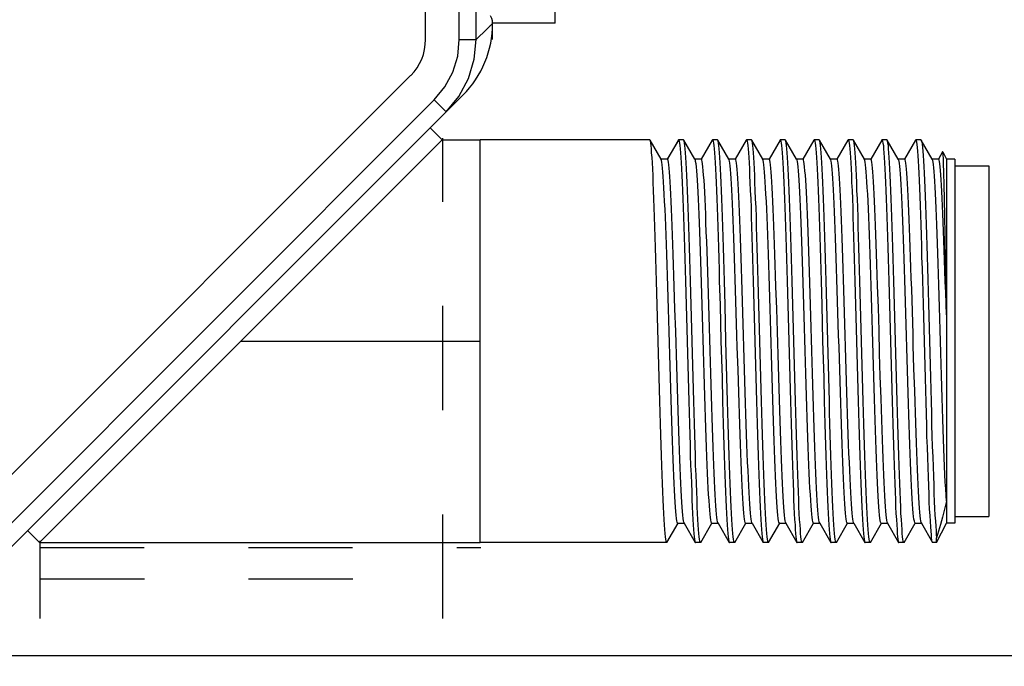
# Model space of a CAD drawing. Units: inches. Extents: x 0.7 to 21.3, y 0.5 to 16.
# Drawn here: x 17.8 to 19, y 8.2 to 8.9 of the extents above; entities that cross this region are included whole.
import ezdxf

# ---------------------------------------------------------------- set-up
doc = ezdxf.new("R2010")
doc.units = ezdxf.units.IN
doc.header["$LTSCALE"] = 1.21
doc.header["$MEASUREMENT"] = 0
doc.linetypes.add('HIDDEN', pattern=[0.2, 0.1, -0.1])
doc.layers.get('0').update_dxf_attribs({"linetype": 'CONTINUOUS'})
for name, color, linetype in [('AXIS', 7, 'CONTINUOUS'), ('DRIVEN_DIMS', 7, 'CONTINUOUS'), ('SKETCHED_ENT', 7, 'CONTINUOUS')]:
    doc.layers.add(name, color=color, linetype=linetype)
doc.dimstyles.new('DIMSTYLE_1', dxfattribs={"dimtxt": 0.1, "dimasz": 0.1875, "dimexe": 0.125, "dimexo": 0.0625, "dimgap": 0.1, "dimtad": 0, "dimtih": 1, "dimtoh": 1, "dimdec": 1, "dimzin": 0, "dimdsep": 46, "dimtxsty": 'STANDARD', "dimblk": '_FILLED', "dimblk1": '_FILLED', "dimblk2": '_FILLED', "dimcen": 0.09, "dimadec": 0, "dimazin": 0, "dimtp": 0.005, "dimtm": 0.005, "dimtfac": 1, "dimtdec": 3, "dimtofl": 0, "dimtmove": 0, "dimatfit": 3, "dimldrblk": '_FILLED', "dimfxl": 1, "dimtolj": 1, "dimtzin": 0, "dimarcsym": 0})

# ---------------------------------------------------------------- blocks, each defined once
blk = doc.blocks.new('_FILLED')
at = {"color": 0, "linetype": 'BYBLOCK'}
blk.add_solid([(0, 0), (-1, 0.1667), (-1, -0.1667)], dxfattribs=at)
blk = doc.blocks.new('*D0')
at = {"layer": 'DRIVEN_DIMS', "color": 7, "linetype": 'CONTINUOUS'}
for p, q in [((19.2589, 10.1856), (19.2589, 10.5856)), ((18.4494, 10.1856), (19.3839, 10.1856)), ((18.4494, 9.2013), (19.3839, 9.2013)), ((19.2589, 9.2013), (19.2589, 8.8013))]:
    blk.add_line(p, q, dxfattribs=at)
at = {"layer": 'DRIVEN_DIMS', "color": 7, "linetype": 'CONTINUOUS', "xscale": 0.1875, "yscale": 0.1875, "zscale": 0.1875}
for p, rotation in [((19.2589, 10.1856), 270), ((19.2589, 9.2013), 90)]:
    blk.add_blockref('_FILLED', p, dxfattribs=dict(at, rotation=rotation))
at = {"layer": 'DRIVEN_DIMS', "color": 7, "linetype": 'CONTINUOUS', "insert": (19.1589, 9.7435), "char_height": 0.1, "width": 0.6, "attachment_point": 2, "line_spacing_factor": 0.9}
blk.add_mtext('25.0\\P[0.98]', dxfattribs=at)
blk = doc.blocks.new('*D9')
at = {"layer": 'DRIVEN_DIMS', "color": 7, "linetype": 'CONTINUOUS'}
for p, q in [((18.4494, 10.1856), (20.1439, 10.1856)), ((20.0189, 10.1856), (20.0189, 9.3385)), ((20.0189, 8.1915), (20.0189, 8.8885)), ((17.7688, 8.1915), (20.1439, 8.1915))]:
    blk.add_line(p, q, dxfattribs=at)
at = {"layer": 'DRIVEN_DIMS', "color": 7, "linetype": 'CONTINUOUS', "xscale": 0.1875, "yscale": 0.1875, "zscale": 0.1875}
for p, rotation in [((20.0189, 10.1856), 90), ((20.0189, 8.1915), 270)]:
    blk.add_blockref('_FILLED', p, dxfattribs=dict(at, rotation=rotation))
at = {"layer": 'DRIVEN_DIMS', "color": 7, "linetype": 'CONTINUOUS', "insert": (19.9189, 9.2385), "char_height": 0.1, "width": 0.6, "attachment_point": 2, "line_spacing_factor": 0.9}
blk.add_mtext('50.7\\P[1.99]', dxfattribs=at)

msp = doc.modelspace()

# ---------------------------------------------------------------- linework, layer by layer
at = {"color": 7, "linetype": 'CONTINUOUS'}
for p, q in [((18.3388, 8.907), (18.3388, 10.3398)), ((18.3584, 8.907), (18.3584, 10.3398)), ((18.4503, 8.9257), (18.4503, 10.3477)), ((18.2995, 8.9068), (18.2995, 8.9453)), ((18.4503, 8.9257), (18.3775, 8.9257)), ((18.3388, 8.907), (18.3584, 8.907)), ((17.7771, 8.3599), (18.2822, 8.865)), ((17.7996, 8.2989), (18.3429, 8.8422)), ((17.805, 8.3322), (18.3096, 8.8368)), ((18.3096, 8.8368), (18.3236, 8.8229)), ((18.319, 8.7905), (18.3051, 8.8044)), ((17.8513, 8.3228), (18.319, 8.7905)), ((18.319, 8.7905), (18.3631, 8.7905)), ((18.3631, 8.3232), (18.3631, 8.7905)), ((18.5603, 8.7902), (18.56, 8.7905)), ((18.5731, 8.7681), (18.5603, 8.7902)), ((18.5932, 8.7902), (18.5804, 8.7681)), ((18.5935, 8.7905), (18.5806, 8.7681)), ((18.5932, 8.7902), (18.5935, 8.7905)), ((18.5996, 8.7902), (18.5993, 8.7905)), ((18.6125, 8.7681), (18.5996, 8.7902)), ((18.6326, 8.7902), (18.6198, 8.7681)), ((18.6326, 8.7902), (18.6329, 8.7905)), ((18.639, 8.7902), (18.6387, 8.7905)), ((18.6518, 8.7681), (18.639, 8.7902)), ((18.672, 8.7902), (18.6591, 8.7681)), ((18.672, 8.7902), (18.6723, 8.7905)), ((18.6784, 8.7902), (18.6781, 8.7905)), ((18.6912, 8.7681), (18.6784, 8.7902)), ((18.7113, 8.7902), (18.6985, 8.7681)), ((18.7113, 8.7902), (18.7116, 8.7905)), ((18.7177, 8.7902), (18.7174, 8.7905)), ((18.7306, 8.7681), (18.7177, 8.7902)), ((18.7507, 8.7902), (18.7379, 8.7681)), ((18.7507, 8.7902), (18.751, 8.7905)), ((18.7571, 8.7902), (18.7568, 8.7905)), ((18.7699, 8.7681), (18.7571, 8.7902)), ((18.7901, 8.7902), (18.7772, 8.7681)), ((18.7901, 8.7902), (18.7904, 8.7905)), ((18.7965, 8.7902), (18.7962, 8.7905)), ((18.8093, 8.7681), (18.7965, 8.7902)), ((18.8294, 8.7902), (18.8166, 8.7681)), ((18.8294, 8.7902), (18.8297, 8.7905)), ((18.8358, 8.7902), (18.8356, 8.7905)), ((18.8487, 8.7681), (18.8358, 8.7902)), ((18.8688, 8.7902), (18.856, 8.7681)), ((18.888, 8.7681), (18.8752, 8.7902)), ((18.9002, 8.7764), (18.8954, 8.7681)), ((18.5806, 8.7681), (18.5731, 8.7681)), ((18.5732, 8.7678), (18.5731, 8.7681)), ((18.6199, 8.7681), (18.6125, 8.7681)), ((18.6126, 8.7678), (18.6125, 8.7681)), ((18.6593, 8.7681), (18.6518, 8.7681)), ((18.652, 8.7678), (18.6518, 8.7681)), ((18.6987, 8.7681), (18.6912, 8.7681)), ((18.6914, 8.7678), (18.6912, 8.7681)), ((18.738, 8.7681), (18.7306, 8.7681)), ((18.7307, 8.7678), (18.7306, 8.7681)), ((18.7774, 8.7681), (18.7699, 8.7681)), ((18.7701, 8.7678), (18.7699, 8.7681)), ((18.8168, 8.7681), (18.8093, 8.7681)), ((18.8095, 8.7678), (18.8093, 8.7681)), ((18.8562, 8.7681), (18.8487, 8.7681)), ((18.8488, 8.7678), (18.8487, 8.7681)), ((18.8955, 8.7681), (18.888, 8.7681)), ((18.8882, 8.7678), (18.888, 8.7681)), ((18.9045, 8.7681), (18.9045, 8.5872)), ((18.9035, 8.6513), (18.9032, 8.6749)), ((18.9039, 8.6263), (18.9035, 8.6513)), ((18.5687, 8.5988), (18.5679, 8.6262)), ((18.6015, 8.6262), (18.6022, 8.5988)), ((18.608, 8.5988), (18.6073, 8.6262)), ((18.6408, 8.6262), (18.6416, 8.5988)), ((18.6474, 8.5988), (18.6467, 8.6262)), ((18.6802, 8.6262), (18.681, 8.5988)), ((18.6868, 8.5988), (18.686, 8.6262)), ((18.7196, 8.6262), (18.7203, 8.5988)), ((18.7262, 8.5988), (18.7254, 8.6262)), ((18.7589, 8.6262), (18.7597, 8.5988)), ((18.7655, 8.5988), (18.7648, 8.6262)), ((18.7983, 8.6262), (18.7991, 8.5988)), ((18.8049, 8.5988), (18.8041, 8.6262)), ((18.8377, 8.6262), (18.8384, 8.5988)), ((18.8443, 8.5988), (18.8435, 8.6262)), ((18.8778, 8.5996), (18.877, 8.6275)), ((18.8828, 8.6281), (18.8836, 8.6003)), ((18.9045, 8.5872), (18.9039, 8.6263)), ((18.5816, 8.5943), (18.5808, 8.6203)), ((18.5893, 8.5943), (18.5885, 8.6203)), ((18.6213, 8.5855), (18.6205, 8.6117)), ((18.6289, 8.5855), (18.6281, 8.6117)), ((18.6605, 8.5899), (18.6597, 8.616)), ((18.6682, 8.5899), (18.6674, 8.616)), ((18.6998, 8.5943), (18.699, 8.6203)), ((18.7074, 8.5943), (18.7066, 8.6203)), ((18.7394, 8.5855), (18.7386, 8.6117)), ((18.747, 8.5855), (18.7462, 8.6117)), ((18.7786, 8.5899), (18.7778, 8.616)), ((18.7863, 8.5899), (18.7855, 8.616)), ((18.8178, 8.595), (18.8171, 8.6208)), ((18.8255, 8.5954), (18.8247, 8.6212)), ((18.8574, 8.589), (18.8566, 8.6151)), ((18.865, 8.5913), (18.8642, 8.6172)), ((18.8965, 8.5962), (18.8958, 8.6221)), ((18.9045, 8.5872), (18.9037, 8.6133)), ((18.8836, 8.6003), (18.8859, 8.5144)), ((18.5698, 8.5566), (18.5687, 8.5988)), ((18.6022, 8.5988), (18.6034, 8.5566)), ((18.6092, 8.5566), (18.608, 8.5988)), ((18.6416, 8.5988), (18.6427, 8.5566)), ((18.6485, 8.5566), (18.6474, 8.5988)), ((18.681, 8.5988), (18.6821, 8.5566)), ((18.6879, 8.5566), (18.6868, 8.5988)), ((18.7203, 8.5988), (18.7215, 8.5566)), ((18.7273, 8.5566), (18.7262, 8.5988)), ((18.7597, 8.5988), (18.7608, 8.5566)), ((18.7667, 8.5566), (18.7655, 8.5988)), ((18.7991, 8.5988), (18.8002, 8.5566)), ((18.806, 8.5566), (18.8049, 8.5988)), ((18.8384, 8.5988), (18.8396, 8.5566)), ((18.8454, 8.5566), (18.8443, 8.5988)), ((18.9045, 8.5872), (18.9045, 8.3708)), ((18.0852, 8.5566), (18.3631, 8.5566)), ((18.5709, 8.5145), (18.5698, 8.5566)), ((18.6034, 8.5566), (18.6045, 8.5145)), ((18.6103, 8.5145), (18.6092, 8.5566)), ((18.6427, 8.5566), (18.6439, 8.5145)), ((18.6497, 8.5145), (18.6485, 8.5566)), ((18.6821, 8.5566), (18.6832, 8.5145)), ((18.6891, 8.5145), (18.6879, 8.5566)), ((18.7215, 8.5566), (18.7226, 8.5145)), ((18.7284, 8.5145), (18.7273, 8.5566)), ((18.7608, 8.5566), (18.762, 8.5145)), ((18.7678, 8.5145), (18.7667, 8.5566)), ((18.8002, 8.5566), (18.8013, 8.5145)), ((18.8072, 8.5145), (18.806, 8.5566)), ((18.8396, 8.5566), (18.8407, 8.5145)), ((18.8465, 8.5145), (18.8454, 8.5566)), ((18.8989, 8.5167), (18.8981, 8.5431)), ((18.8278, 8.5159), (18.827, 8.5423)), ((18.5844, 8.5016), (18.5836, 8.5278)), ((18.5921, 8.5016), (18.5913, 8.5278)), ((18.6633, 8.4973), (18.6625, 8.5233)), ((18.6709, 8.4973), (18.6701, 8.5233)), ((18.7025, 8.5016), (18.7017, 8.5278)), ((18.7102, 8.5016), (18.7094, 8.5278)), ((18.7814, 8.4973), (18.7806, 8.5233)), ((18.789, 8.4973), (18.7882, 8.5233)), ((18.8602, 8.4966), (18.8594, 8.5226)), ((18.8677, 8.4989), (18.8669, 8.5249)), ((18.5717, 8.4871), (18.5709, 8.5145)), ((18.6045, 8.5145), (18.6053, 8.4871)), ((18.6111, 8.4871), (18.6103, 8.5145)), ((18.6241, 8.493), (18.6233, 8.5189)), ((18.6317, 8.493), (18.6309, 8.5189)), ((18.6439, 8.5145), (18.6446, 8.4871)), ((18.6504, 8.4871), (18.6497, 8.5145)), ((18.6832, 8.5145), (18.684, 8.4871)), ((18.6898, 8.4871), (18.6891, 8.5145)), ((18.7226, 8.5145), (18.7234, 8.4871)), ((18.7292, 8.4871), (18.7284, 8.5145)), ((18.7422, 8.493), (18.7414, 8.5189)), ((18.7498, 8.493), (18.749, 8.5189)), ((18.762, 8.5145), (18.7627, 8.4871)), ((18.7686, 8.4871), (18.7678, 8.5145)), ((18.8013, 8.5145), (18.8021, 8.4871)), ((18.8079, 8.4871), (18.8072, 8.5145)), ((18.8286, 8.4901), (18.8278, 8.5159)), ((18.8407, 8.5145), (18.8415, 8.4871)), ((18.8473, 8.4871), (18.8465, 8.5145)), ((18.8809, 8.4857), (18.8801, 8.5136)), ((18.8859, 8.5144), (18.8867, 8.4865)), ((18.8997, 8.4908), (18.8989, 8.5167)), ((18.9045, 8.3708), (18.9045, 8.3452)), ((18.5799, 8.323), (18.5928, 8.3452)), ((18.5926, 8.3452), (18.6001, 8.3452)), ((18.5999, 8.3455), (18.6001, 8.3452)), ((18.6001, 8.3452), (18.6129, 8.323)), ((18.6193, 8.323), (18.6321, 8.3452)), ((18.632, 8.3452), (18.6395, 8.3452)), ((18.6393, 8.3455), (18.6395, 8.3452)), ((18.6395, 8.3452), (18.6523, 8.323)), ((18.6587, 8.323), (18.6715, 8.3452)), ((18.6713, 8.3452), (18.6788, 8.3452)), ((18.6787, 8.3455), (18.6788, 8.3452)), ((18.6788, 8.3452), (18.6917, 8.323)), ((18.6981, 8.323), (18.7109, 8.3452)), ((18.7107, 8.3452), (18.7182, 8.3452)), ((18.718, 8.3455), (18.7182, 8.3452)), ((18.7182, 8.3452), (18.731, 8.323)), ((18.7374, 8.323), (18.7502, 8.3452)), ((18.7501, 8.3452), (18.7576, 8.3452)), ((18.7574, 8.3455), (18.7576, 8.3452)), ((18.7576, 8.3452), (18.7704, 8.323)), ((18.7768, 8.323), (18.7896, 8.3452)), ((18.7895, 8.3452), (18.7969, 8.3452)), ((18.7968, 8.3455), (18.7969, 8.3452)), ((18.7969, 8.3452), (18.8098, 8.323)), ((18.8162, 8.323), (18.829, 8.3452)), ((18.8288, 8.3452), (18.8363, 8.3452)), ((18.8361, 8.3455), (18.8363, 8.3452)), ((18.8363, 8.3452), (18.8491, 8.323)), ((18.8555, 8.323), (18.8684, 8.3452)), ((18.8682, 8.3452), (18.8757, 8.3452)), ((18.8755, 8.3455), (18.8757, 8.3452)), ((18.8757, 8.3452), (18.8885, 8.323)), ((17.8513, 8.3228), (17.8374, 8.3367)), ((18.8932, 8.3228), (18.8932, 8.3284)), ((17.8513, 8.3228), (18.3631, 8.3228)), ((18.3631, 8.3228), (18.3631, 8.3232)), ((18.5799, 8.323), (18.5797, 8.3228)), ((18.6129, 8.323), (18.6132, 8.3228)), ((18.6193, 8.323), (18.619, 8.3228)), ((18.6523, 8.323), (18.6526, 8.3228)), ((18.6587, 8.323), (18.6584, 8.3228)), ((18.6917, 8.323), (18.6919, 8.3228)), ((18.6981, 8.323), (18.6978, 8.3228)), ((18.731, 8.323), (18.7313, 8.3228)), ((18.7374, 8.323), (18.7371, 8.3228)), ((18.7704, 8.323), (18.7707, 8.3228)), ((18.7768, 8.323), (18.7765, 8.3228)), ((18.8098, 8.323), (18.8101, 8.3228)), ((18.8162, 8.323), (18.8159, 8.3228)), ((18.8491, 8.323), (18.8494, 8.3228)), ((18.8555, 8.323), (18.8552, 8.3228))]:
    msp.add_line(p, q, dxfattribs=at)
for points in [[(18.3775, 8.9257), (18.3772, 8.9285), (18.3765, 8.9314), (18.3751, 8.9344)], [(18.3743, 8.9225), (18.3707, 8.9191), (18.3584, 8.907)], [(18.3746, 8.9229), (18.3745, 8.9229), (18.3744, 8.9227), (18.3743, 8.9225)], [(18.3746, 8.9229), (18.3749, 8.9232), (18.3751, 8.9234), (18.3754, 8.9236)], [(18.3754, 8.9236), (18.3769, 8.9252), (18.3775, 8.9257)], [(18.3096, 8.8368), (18.322, 8.8519), (18.3312, 8.8691), (18.3369, 8.8877), (18.3388, 8.907)], [(18.3236, 8.8229), (18.3384, 8.8409), (18.3494, 8.8616), (18.3562, 8.8839), (18.3584, 8.907)], [(18.5679, 8.6262), (18.5675, 8.6396), (18.5672, 8.6526), (18.5668, 8.6653), (18.5664, 8.6776), (18.566, 8.6895), (18.5656, 8.7009), (18.5653, 8.7117), (18.5649, 8.722), (18.5645, 8.7317), (18.5641, 8.7407), (18.5638, 8.7491), (18.5634, 8.7568), (18.563, 8.7637), (18.5626, 8.7699), (18.5622, 8.7753), (18.5619, 8.7799), (18.5615, 8.7837), (18.5611, 8.7867), (18.5607, 8.7888), (18.5603, 8.7901), (18.5603, 8.7902)], [(18.5935, 8.7905), (18.5939, 8.7901), (18.5943, 8.7888), (18.5947, 8.7867), (18.595, 8.7837), (18.5954, 8.7799), (18.5958, 8.7753), (18.5962, 8.7699), (18.5965, 8.7637), (18.5969, 8.7568), (18.5973, 8.7491), (18.5977, 8.7407), (18.5981, 8.7317), (18.5984, 8.722), (18.5988, 8.7117), (18.5992, 8.7009), (18.5996, 8.6895), (18.6, 8.6776), (18.6003, 8.6653), (18.6007, 8.6526), (18.6011, 8.6396), (18.6015, 8.6262)], [(18.6073, 8.6262), (18.6069, 8.6396), (18.6065, 8.6526), (18.6061, 8.6653), (18.6058, 8.6776), (18.6054, 8.6895), (18.605, 8.7009), (18.6046, 8.7117), (18.6043, 8.722), (18.6039, 8.7317), (18.6035, 8.7407), (18.6031, 8.7491), (18.6027, 8.7568), (18.6024, 8.7637), (18.602, 8.7699), (18.6016, 8.7753), (18.6012, 8.7799), (18.6008, 8.7837), (18.6005, 8.7867), (18.6001, 8.7888), (18.5997, 8.7901), (18.5996, 8.7902)], [(18.6329, 8.7905), (18.6333, 8.7901), (18.6336, 8.7888), (18.634, 8.7867), (18.6344, 8.7837), (18.6348, 8.7799), (18.6352, 8.7753), (18.6355, 8.7699), (18.6359, 8.7637), (18.6363, 8.7568), (18.6367, 8.7491), (18.6371, 8.7407), (18.6374, 8.7317), (18.6378, 8.722), (18.6382, 8.7117), (18.6386, 8.7009), (18.6389, 8.6895), (18.6393, 8.6776), (18.6397, 8.6653), (18.6401, 8.6526), (18.6405, 8.6396), (18.6408, 8.6262)], [(18.6467, 8.6262), (18.6463, 8.6396), (18.6459, 8.6526), (18.6455, 8.6653), (18.6451, 8.6776), (18.6448, 8.6895), (18.6444, 8.7009), (18.644, 8.7117), (18.6436, 8.722), (18.6432, 8.7317), (18.6429, 8.7407), (18.6425, 8.7491), (18.6421, 8.7568), (18.6417, 8.7637), (18.6414, 8.7699), (18.641, 8.7753), (18.6406, 8.7799), (18.6402, 8.7837), (18.6398, 8.7867), (18.6395, 8.7888), (18.6391, 8.7901), (18.639, 8.7902)], [(18.6723, 8.7905), (18.6726, 8.7901), (18.673, 8.7888), (18.6734, 8.7867), (18.6738, 8.7837), (18.6741, 8.7799), (18.6745, 8.7753), (18.6749, 8.7699), (18.6753, 8.7637), (18.6757, 8.7568), (18.676, 8.7491), (18.6764, 8.7407), (18.6768, 8.7317), (18.6772, 8.722), (18.6776, 8.7117), (18.6779, 8.7009), (18.6783, 8.6895), (18.6787, 8.6776), (18.6791, 8.6653), (18.6794, 8.6526), (18.6798, 8.6396), (18.6802, 8.6262)], [(18.686, 8.6262), (18.6856, 8.6396), (18.6853, 8.6526), (18.6849, 8.6653), (18.6845, 8.6776), (18.6841, 8.6895), (18.6838, 8.7009), (18.6834, 8.7117), (18.683, 8.722), (18.6826, 8.7317), (18.6822, 8.7407), (18.6819, 8.7491), (18.6815, 8.7568), (18.6811, 8.7637), (18.6807, 8.7699), (18.6803, 8.7753), (18.68, 8.7799), (18.6796, 8.7837), (18.6792, 8.7867), (18.6788, 8.7888), (18.6785, 8.7901), (18.6784, 8.7902)], [(18.7116, 8.7905), (18.712, 8.7901), (18.7124, 8.7888), (18.7128, 8.7867), (18.7131, 8.7837), (18.7135, 8.7799), (18.7139, 8.7753), (18.7143, 8.7699), (18.7147, 8.7637), (18.715, 8.7568), (18.7154, 8.7491), (18.7158, 8.7407), (18.7162, 8.7317), (18.7165, 8.722), (18.7169, 8.7117), (18.7173, 8.7009), (18.7177, 8.6895), (18.7181, 8.6776), (18.7184, 8.6653), (18.7188, 8.6526), (18.7192, 8.6396), (18.7196, 8.6262)], [(18.7254, 8.6262), (18.725, 8.6396), (18.7246, 8.6526), (18.7243, 8.6653), (18.7239, 8.6776), (18.7235, 8.6895), (18.7231, 8.7009), (18.7227, 8.7117), (18.7224, 8.722), (18.722, 8.7317), (18.7216, 8.7407), (18.7212, 8.7491), (18.7209, 8.7568), (18.7205, 8.7637), (18.7201, 8.7699), (18.7197, 8.7753), (18.7193, 8.7799), (18.719, 8.7837), (18.7186, 8.7867), (18.7182, 8.7888), (18.7178, 8.7901), (18.7177, 8.7902)], [(18.751, 8.7905), (18.7514, 8.7901), (18.7518, 8.7888), (18.7521, 8.7867), (18.7525, 8.7837), (18.7529, 8.7799), (18.7533, 8.7753), (18.7536, 8.7699), (18.754, 8.7637), (18.7544, 8.7568), (18.7548, 8.7491), (18.7552, 8.7407), (18.7555, 8.7317), (18.7559, 8.722), (18.7563, 8.7117), (18.7567, 8.7009), (18.7571, 8.6895), (18.7574, 8.6776), (18.7578, 8.6653), (18.7582, 8.6526), (18.7586, 8.6396), (18.7589, 8.6262)], [(18.7648, 8.6262), (18.7644, 8.6396), (18.764, 8.6526), (18.7636, 8.6653), (18.7633, 8.6776), (18.7629, 8.6895), (18.7625, 8.7009), (18.7621, 8.7117), (18.7617, 8.722), (18.7614, 8.7317), (18.761, 8.7407), (18.7606, 8.7491), (18.7602, 8.7568), (18.7598, 8.7637), (18.7595, 8.7699), (18.7591, 8.7753), (18.7587, 8.7799), (18.7583, 8.7837), (18.758, 8.7867), (18.7576, 8.7888), (18.7572, 8.7901), (18.7571, 8.7902)], [(18.7904, 8.7905), (18.7907, 8.7901), (18.7911, 8.7888), (18.7915, 8.7867), (18.7919, 8.7837), (18.7923, 8.7799), (18.7926, 8.7753), (18.793, 8.7699), (18.7934, 8.7637), (18.7938, 8.7568), (18.7942, 8.7491), (18.7945, 8.7407), (18.7949, 8.7317), (18.7953, 8.722), (18.7957, 8.7117), (18.796, 8.7009), (18.7964, 8.6895), (18.7968, 8.6776), (18.7972, 8.6653), (18.7976, 8.6526), (18.7979, 8.6396), (18.7983, 8.6262)], [(18.8041, 8.6262), (18.8038, 8.6396), (18.8034, 8.6526), (18.803, 8.6653), (18.8026, 8.6776), (18.8022, 8.6895), (18.8019, 8.7009), (18.8015, 8.7117), (18.8011, 8.722), (18.8007, 8.7317), (18.8004, 8.7407), (18.8, 8.7491), (18.7996, 8.7568), (18.7992, 8.7637), (18.7988, 8.7699), (18.7985, 8.7753), (18.7981, 8.7799), (18.7977, 8.7837), (18.7973, 8.7867), (18.7969, 8.7888), (18.7966, 8.7901), (18.7965, 8.7902)], [(18.8297, 8.7905), (18.8301, 8.7901), (18.8305, 8.7888), (18.8309, 8.7867), (18.8313, 8.7837), (18.8316, 8.7799), (18.832, 8.7753), (18.8324, 8.7699), (18.8328, 8.7637), (18.8331, 8.7568), (18.8335, 8.7491), (18.8339, 8.7407), (18.8343, 8.7317), (18.8347, 8.722), (18.835, 8.7117), (18.8354, 8.7009), (18.8358, 8.6895), (18.8362, 8.6776), (18.8366, 8.6653), (18.8369, 8.6526), (18.8373, 8.6396), (18.8377, 8.6262)], [(18.8435, 8.6262), (18.8431, 8.6396), (18.8427, 8.6526), (18.8424, 8.6653), (18.842, 8.6776), (18.8416, 8.6895), (18.8412, 8.7009), (18.8409, 8.7117), (18.8405, 8.722), (18.8401, 8.7317), (18.8397, 8.7407), (18.8393, 8.7491), (18.839, 8.7568), (18.8386, 8.7637), (18.8382, 8.7699), (18.8378, 8.7753), (18.8374, 8.7799), (18.8371, 8.7837), (18.8367, 8.7867), (18.8363, 8.7888), (18.8359, 8.7901), (18.8358, 8.7902)], [(18.8691, 8.7905), (18.8689, 8.7904), (18.8688, 8.7902)], [(18.877, 8.6275), (18.8766, 8.6411), (18.8762, 8.6543), (18.8759, 8.6672), (18.8755, 8.6797), (18.8751, 8.6917), (18.8747, 8.7032), (18.8743, 8.7142), (18.8739, 8.7245), (18.8735, 8.7342), (18.8732, 8.7432), (18.8728, 8.7516), (18.8724, 8.7591), (18.872, 8.766), (18.8716, 8.772), (18.8712, 8.7772), (18.8708, 8.7816), (18.8705, 8.7851), (18.8701, 8.7877), (18.8697, 8.7895), (18.8693, 8.7904), (18.8691, 8.7905)], [(18.8749, 8.7905), (18.8751, 8.7904), (18.8752, 8.7902)], [(18.8752, 8.7902), (18.8755, 8.7895), (18.8759, 8.7878), (18.8763, 8.7852), (18.8767, 8.7817), (18.877, 8.7773), (18.8774, 8.7722), (18.8778, 8.7662), (18.8782, 8.7594), (18.8786, 8.7518), (18.879, 8.7436), (18.8794, 8.7346), (18.8797, 8.7249), (18.8801, 8.7146), (18.8805, 8.7037), (18.8809, 8.6922), (18.8813, 8.6802), (18.8817, 8.6678), (18.8821, 8.6549), (18.8824, 8.6417), (18.8828, 8.6281)], [(18.9003, 8.7763), (18.9003, 8.7764), (18.9002, 8.7764)], [(18.9032, 8.6749), (18.903, 8.6861), (18.9028, 8.6968), (18.9026, 8.707), (18.9024, 8.7166), (18.9023, 8.7256), (18.9021, 8.734), (18.9019, 8.7417), (18.9017, 8.7487), (18.9015, 8.755), (18.9013, 8.7605), (18.9012, 8.7652), (18.901, 8.7691), (18.9008, 8.7722), (18.9006, 8.7744), (18.9004, 8.7759), (18.9003, 8.7763)], [(18.5808, 8.6203), (18.5805, 8.6329), (18.5801, 8.6452), (18.5797, 8.6572), (18.5793, 8.6687), (18.5789, 8.6798), (18.5785, 8.6904), (18.5781, 8.7005), (18.5777, 8.71), (18.5773, 8.7189), (18.5769, 8.7272), (18.5765, 8.7347), (18.5761, 8.7416), (18.5757, 8.7477), (18.5753, 8.753), (18.5749, 8.7576), (18.5745, 8.7613), (18.5741, 8.7643), (18.5737, 8.7664), (18.5733, 8.7676), (18.5732, 8.7678)], [(18.5885, 8.6203), (18.5881, 8.6329), (18.5877, 8.6452), (18.5873, 8.6572), (18.5869, 8.6687), (18.5865, 8.6798), (18.5861, 8.6904), (18.5857, 8.7005), (18.5853, 8.71), (18.5849, 8.7189), (18.5845, 8.7272), (18.5841, 8.7347), (18.5837, 8.7416), (18.5833, 8.7477), (18.5829, 8.753), (18.5825, 8.7576), (18.5821, 8.7613), (18.5817, 8.7643), (18.5814, 8.7664), (18.581, 8.7676), (18.5806, 8.7681)], [(18.6205, 8.6117), (18.6201, 8.6245), (18.6197, 8.637), (18.6193, 8.6492), (18.6189, 8.6611), (18.6185, 8.6725), (18.6181, 8.6834), (18.6177, 8.6939), (18.6173, 8.7037), (18.6169, 8.7131), (18.6165, 8.7217), (18.6161, 8.7297), (18.6157, 8.7371), (18.6153, 8.7437), (18.6149, 8.7495), (18.6145, 8.7546), (18.6141, 8.7589), (18.6137, 8.7624), (18.6133, 8.7651), (18.613, 8.7669), (18.6126, 8.7678)], [(18.6281, 8.6117), (18.6277, 8.6245), (18.6273, 8.637), (18.6269, 8.6492), (18.6265, 8.6611), (18.6261, 8.6725), (18.6257, 8.6834), (18.6253, 8.6939), (18.625, 8.7037), (18.6246, 8.7131), (18.6242, 8.7217), (18.6238, 8.7297), (18.6234, 8.7371), (18.623, 8.7437), (18.6226, 8.7495), (18.6222, 8.7546), (18.6218, 8.7589), (18.6214, 8.7624), (18.621, 8.7651), (18.6206, 8.7669), (18.6202, 8.7679), (18.6199, 8.7681)], [(18.6597, 8.616), (18.6593, 8.6287), (18.6589, 8.6411), (18.6585, 8.6532), (18.6581, 8.6649), (18.6577, 8.6762), (18.6573, 8.687), (18.6569, 8.6972), (18.6566, 8.7069), (18.6562, 8.716), (18.6558, 8.7245), (18.6554, 8.7323), (18.655, 8.7394), (18.6546, 8.7457), (18.6542, 8.7513), (18.6538, 8.7561), (18.6534, 8.7602), (18.653, 8.7634), (18.6526, 8.7658), (18.6522, 8.7673), (18.652, 8.7678)], [(18.6674, 8.616), (18.667, 8.6287), (18.6666, 8.6411), (18.6662, 8.6532), (18.6658, 8.6649), (18.6654, 8.6762), (18.665, 8.687), (18.6646, 8.6972), (18.6642, 8.7069), (18.6638, 8.716), (18.6634, 8.7245), (18.663, 8.7323), (18.6626, 8.7394), (18.6622, 8.7457), (18.6618, 8.7513), (18.6614, 8.7561), (18.661, 8.7602), (18.6606, 8.7634), (18.6602, 8.7658), (18.6598, 8.7673), (18.6594, 8.768), (18.6593, 8.7681)], [(18.699, 8.6203), (18.6986, 8.6329), (18.6982, 8.6452), (18.6978, 8.6572), (18.6974, 8.6687), (18.697, 8.6798), (18.6966, 8.6904), (18.6962, 8.7005), (18.6958, 8.71), (18.6954, 8.7189), (18.695, 8.7272), (18.6946, 8.7347), (18.6942, 8.7416), (18.6938, 8.7477), (18.6934, 8.753), (18.693, 8.7576), (18.6926, 8.7613), (18.6922, 8.7643), (18.6918, 8.7664), (18.6914, 8.7676), (18.6914, 8.7678)], [(18.7066, 8.6203), (18.7062, 8.6329), (18.7058, 8.6452), (18.7054, 8.6572), (18.705, 8.6687), (18.7046, 8.6798), (18.7042, 8.6904), (18.7038, 8.7005), (18.7034, 8.71), (18.703, 8.7189), (18.7026, 8.7272), (18.7022, 8.7347), (18.7018, 8.7416), (18.7014, 8.7477), (18.701, 8.753), (18.7007, 8.7576), (18.7003, 8.7613), (18.6999, 8.7643), (18.6995, 8.7664), (18.6991, 8.7676), (18.6987, 8.7681)], [(18.7386, 8.6117), (18.7382, 8.6245), (18.7378, 8.637), (18.7374, 8.6492), (18.737, 8.6611), (18.7366, 8.6725), (18.7362, 8.6834), (18.7358, 8.6939), (18.7354, 8.7037), (18.735, 8.7131), (18.7346, 8.7217), (18.7342, 8.7297), (18.7338, 8.7371), (18.7334, 8.7437), (18.733, 8.7495), (18.7326, 8.7546), (18.7323, 8.7589), (18.7319, 8.7624), (18.7315, 8.7651), (18.7311, 8.7669), (18.7307, 8.7678)], [(18.7462, 8.6117), (18.7458, 8.6245), (18.7454, 8.637), (18.745, 8.6492), (18.7446, 8.6611), (18.7442, 8.6725), (18.7439, 8.6834), (18.7435, 8.6939), (18.7431, 8.7037), (18.7427, 8.7131), (18.7423, 8.7217), (18.7419, 8.7297), (18.7415, 8.7371), (18.7411, 8.7437), (18.7407, 8.7495), (18.7403, 8.7546), (18.7399, 8.7589), (18.7395, 8.7624), (18.7391, 8.7651), (18.7387, 8.7669), (18.7383, 8.7679), (18.738, 8.7681)], [(18.7778, 8.616), (18.7774, 8.6287), (18.777, 8.6411), (18.7766, 8.6532), (18.7762, 8.6649), (18.7758, 8.6762), (18.7755, 8.687), (18.7751, 8.6972), (18.7747, 8.7069), (18.7743, 8.716), (18.7739, 8.7245), (18.7735, 8.7323), (18.7731, 8.7394), (18.7727, 8.7457), (18.7723, 8.7513), (18.7719, 8.7561), (18.7715, 8.7602), (18.7711, 8.7634), (18.7707, 8.7658), (18.7703, 8.7673), (18.7701, 8.7678)], [(18.7855, 8.616), (18.7851, 8.6287), (18.7847, 8.6411), (18.7843, 8.6532), (18.7839, 8.6649), (18.7835, 8.6762), (18.7831, 8.687), (18.7827, 8.6972), (18.7823, 8.7069), (18.7819, 8.716), (18.7815, 8.7245), (18.7811, 8.7323), (18.7807, 8.7394), (18.7803, 8.7457), (18.7799, 8.7513), (18.7795, 8.7561), (18.7791, 8.7602), (18.7787, 8.7634), (18.7783, 8.7658), (18.7779, 8.7673), (18.7775, 8.768), (18.7774, 8.7681)], [(18.8171, 8.6208), (18.8167, 8.6334), (18.8163, 8.6457), (18.8159, 8.6576), (18.8155, 8.6691), (18.8151, 8.6802), (18.8147, 8.6907), (18.8143, 8.7008), (18.8139, 8.7103), (18.8135, 8.7191), (18.8131, 8.7273), (18.8127, 8.7349), (18.8123, 8.7417), (18.8119, 8.7478), (18.8115, 8.7531), (18.8111, 8.7576), (18.8107, 8.7614), (18.8103, 8.7643), (18.8099, 8.7664), (18.8095, 8.7676), (18.8095, 8.7678)], [(18.8247, 8.6212), (18.8243, 8.6337), (18.8239, 8.646), (18.8235, 8.6579), (18.8231, 8.6694), (18.8227, 8.6804), (18.8223, 8.691), (18.8219, 8.701), (18.8215, 8.7104), (18.8211, 8.7192), (18.8207, 8.7274), (18.8203, 8.7349), (18.8199, 8.7417), (18.8195, 8.7478), (18.8191, 8.7531), (18.8188, 8.7576), (18.8184, 8.7614), (18.818, 8.7643), (18.8176, 8.7664), (18.8172, 8.7676), (18.8168, 8.7681)], [(18.8566, 8.6151), (18.8562, 8.6278), (18.8558, 8.6402), (18.8554, 8.6523), (18.855, 8.664), (18.8546, 8.6752), (18.8542, 8.686), (18.8538, 8.6963), (18.8534, 8.7061), (18.853, 8.7152), (18.8526, 8.7237), (18.8522, 8.7315), (18.8519, 8.7387), (18.8515, 8.7451), (18.8511, 8.7508), (18.8507, 8.7557), (18.8503, 8.7598), (18.8499, 8.7631), (18.8495, 8.7655), (18.8491, 8.7672), (18.8488, 8.7678)], [(18.8642, 8.6172), (18.8638, 8.6299), (18.8634, 8.6422), (18.863, 8.6542), (18.8626, 8.6658), (18.8622, 8.677), (18.8618, 8.6877), (18.8614, 8.6979), (18.861, 8.7075), (18.8606, 8.7166), (18.8602, 8.725), (18.8598, 8.7327), (18.8594, 8.7397), (18.859, 8.746), (18.8586, 8.7516), (18.8582, 8.7563), (18.8579, 8.7603), (18.8575, 8.7635), (18.8571, 8.7658), (18.8567, 8.7673), (18.8563, 8.768), (18.8562, 8.7681)], [(18.8958, 8.6221), (18.8954, 8.6346), (18.895, 8.6469), (18.8946, 8.6587), (18.8942, 8.6702), (18.8938, 8.6812), (18.8934, 8.6918), (18.893, 8.7018), (18.8926, 8.7112), (18.8922, 8.72), (18.8918, 8.7281), (18.8914, 8.7356), (18.891, 8.7423), (18.8906, 8.7483), (18.8902, 8.7536), (18.8898, 8.758), (18.8894, 8.7617), (18.889, 8.7645), (18.8886, 8.7665), (18.8882, 8.7678)], [(18.9037, 8.6133), (18.9033, 8.626), (18.9029, 8.6384), (18.9025, 8.6505), (18.9021, 8.6623), (18.9017, 8.6736), (18.9013, 8.6845), (18.9009, 8.6948), (18.9005, 8.7046), (18.9001, 8.7138), (18.8997, 8.7224), (18.8993, 8.7304), (18.8989, 8.7376), (18.8985, 8.7441), (18.8981, 8.7499), (18.8977, 8.7549), (18.8973, 8.7592), (18.897, 8.7626), (18.8966, 8.7652), (18.8962, 8.767), (18.8958, 8.7679), (18.8955, 8.7681)], [(18.5836, 8.5278), (18.5824, 8.5678), (18.5816, 8.5943)], [(18.5913, 8.5278), (18.5901, 8.5678), (18.5893, 8.5943)], [(18.6625, 8.5233), (18.6617, 8.55), (18.6613, 8.5633), (18.6605, 8.5899)], [(18.6701, 8.5233), (18.6693, 8.55), (18.6689, 8.5633), (18.6682, 8.5899)], [(18.7017, 8.5278), (18.7005, 8.5678), (18.6998, 8.5943)], [(18.7094, 8.5278), (18.7082, 8.5678), (18.7074, 8.5943)], [(18.7806, 8.5233), (18.7798, 8.55), (18.7794, 8.5633), (18.7786, 8.5899)], [(18.7882, 8.5233), (18.7875, 8.55), (18.7871, 8.5633), (18.7863, 8.5899)], [(18.8194, 8.5418), (18.8186, 8.5685), (18.8178, 8.595)], [(18.827, 8.5423), (18.8263, 8.5689), (18.8255, 8.5954)], [(18.8594, 8.5226), (18.8586, 8.5491), (18.8582, 8.5625), (18.8574, 8.589)], [(18.8669, 8.5249), (18.8661, 8.5515), (18.8658, 8.5648), (18.865, 8.5913)], [(18.8801, 8.5136), (18.879, 8.5566), (18.8778, 8.5996)], [(18.8981, 8.5431), (18.8973, 8.5698), (18.8965, 8.5962)], [(18.6233, 8.5189), (18.6225, 8.5455), (18.6213, 8.5855)], [(18.6309, 8.5189), (18.6301, 8.5455), (18.6289, 8.5855)], [(18.7414, 8.5189), (18.7406, 8.5455), (18.7394, 8.5855)], [(18.749, 8.5189), (18.7482, 8.5455), (18.747, 8.5855)], [(18.8206, 8.5024), (18.8198, 8.5285), (18.8194, 8.5418)], [(18.5926, 8.3452), (18.5923, 8.3454), (18.5919, 8.3464), (18.5915, 8.3482), (18.5912, 8.3509), (18.5908, 8.3544), (18.5904, 8.3587), (18.59, 8.3637), (18.5896, 8.3696), (18.5892, 8.3762), (18.5888, 8.3835), (18.5884, 8.3915), (18.588, 8.4002), (18.5876, 8.4095), (18.5872, 8.4194), (18.5868, 8.4299), (18.5864, 8.4408), (18.586, 8.4522), (18.5856, 8.464), (18.5852, 8.4762), (18.5848, 8.4888), (18.5844, 8.5016)], [(18.5999, 8.3455), (18.5996, 8.3464), (18.5992, 8.3482), (18.5988, 8.3509), (18.5984, 8.3544), (18.598, 8.3587), (18.5976, 8.3637), (18.5972, 8.3696), (18.5968, 8.3762), (18.5964, 8.3835), (18.596, 8.3915), (18.5956, 8.4002), (18.5952, 8.4095), (18.5948, 8.4194), (18.5944, 8.4299), (18.594, 8.4408), (18.5936, 8.4522), (18.5932, 8.464), (18.5928, 8.4762), (18.5925, 8.4888), (18.5921, 8.5016)], [(18.7107, 8.3452), (18.7105, 8.3454), (18.7101, 8.3464), (18.7097, 8.3482), (18.7093, 8.3509), (18.7089, 8.3544), (18.7085, 8.3587), (18.7081, 8.3637), (18.7077, 8.3696), (18.7073, 8.3762), (18.7069, 8.3835), (18.7065, 8.3915), (18.7061, 8.4002), (18.7057, 8.4095), (18.7053, 8.4194), (18.7049, 8.4299), (18.7045, 8.4408), (18.7041, 8.4522), (18.7037, 8.464), (18.7033, 8.4762), (18.7029, 8.4888), (18.7025, 8.5016)], [(18.718, 8.3455), (18.7177, 8.3464), (18.7173, 8.3482), (18.7169, 8.3509), (18.7165, 8.3544), (18.7161, 8.3587), (18.7157, 8.3637), (18.7153, 8.3696), (18.7149, 8.3762), (18.7145, 8.3835), (18.7141, 8.3915), (18.7137, 8.4002), (18.7133, 8.4095), (18.7129, 8.4194), (18.7125, 8.4299), (18.7121, 8.4408), (18.7117, 8.4522), (18.7114, 8.464), (18.711, 8.4762), (18.7106, 8.4888), (18.7102, 8.5016)], [(18.8288, 8.3452), (18.8285, 8.3455), (18.8281, 8.3465), (18.8277, 8.3485), (18.8273, 8.3512), (18.8269, 8.3547), (18.8265, 8.3591), (18.8261, 8.3643), (18.8258, 8.3702), (18.8254, 8.3768), (18.825, 8.3842), (18.8246, 8.3923), (18.8242, 8.401), (18.8238, 8.4103), (18.8234, 8.4202), (18.823, 8.4307), (18.8226, 8.4416), (18.8222, 8.4531), (18.8218, 8.4649), (18.8214, 8.4771), (18.821, 8.4896), (18.8206, 8.5024)], [(18.8755, 8.3455), (18.8752, 8.3462), (18.8748, 8.3479), (18.8744, 8.3504), (18.874, 8.3538), (18.8736, 8.358), (18.8733, 8.3629), (18.8729, 8.3686), (18.8725, 8.3751), (18.8721, 8.3823), (18.8717, 8.3901), (18.8713, 8.3987), (18.8709, 8.4078), (18.8705, 8.4176), (18.8701, 8.4279), (18.8697, 8.4387), (18.8693, 8.45), (18.8689, 8.4617), (18.8685, 8.4738), (18.8681, 8.4862), (18.8677, 8.4989)], [(18.5797, 8.3228), (18.5793, 8.3232), (18.5789, 8.3245), (18.5785, 8.3266), (18.5781, 8.3296), (18.5778, 8.3334), (18.5774, 8.338), (18.577, 8.3434), (18.5766, 8.3496), (18.5762, 8.3565), (18.5759, 8.3642), (18.5755, 8.3725), (18.5751, 8.3816), (18.5747, 8.3913), (18.5744, 8.4016), (18.574, 8.4124), (18.5736, 8.4238), (18.5732, 8.4357), (18.5728, 8.448), (18.5725, 8.4607), (18.5721, 8.4737), (18.5717, 8.4871)], [(18.6053, 8.4871), (18.6056, 8.4737), (18.606, 8.4607), (18.6064, 8.448), (18.6068, 8.4357), (18.6071, 8.4238), (18.6075, 8.4124), (18.6079, 8.4016), (18.6083, 8.3913), (18.6087, 8.3816), (18.609, 8.3725), (18.6094, 8.3642), (18.6098, 8.3565), (18.6102, 8.3496), (18.6106, 8.3434), (18.6109, 8.338), (18.6113, 8.3334), (18.6117, 8.3296), (18.6121, 8.3266), (18.6124, 8.3245), (18.6128, 8.3232), (18.6129, 8.323)], [(18.619, 8.3228), (18.6186, 8.3232), (18.6183, 8.3245), (18.6179, 8.3266), (18.6175, 8.3296), (18.6171, 8.3334), (18.6167, 8.338), (18.6164, 8.3434), (18.616, 8.3496), (18.6156, 8.3565), (18.6152, 8.3642), (18.6149, 8.3725), (18.6145, 8.3816), (18.6141, 8.3913), (18.6137, 8.4016), (18.6133, 8.4124), (18.613, 8.4238), (18.6126, 8.4357), (18.6122, 8.448), (18.6118, 8.4607), (18.6114, 8.4737), (18.6111, 8.4871)], [(18.632, 8.3452), (18.6316, 8.3456), (18.6312, 8.3469), (18.6308, 8.349), (18.6304, 8.352), (18.63, 8.3557), (18.6296, 8.3603), (18.6292, 8.3656), (18.6288, 8.3717), (18.6284, 8.3786), (18.628, 8.3861), (18.6276, 8.3944), (18.6272, 8.4033), (18.6268, 8.4128), (18.6264, 8.4228), (18.626, 8.4335), (18.6256, 8.4446), (18.6252, 8.4561), (18.6248, 8.4681), (18.6244, 8.4804), (18.6241, 8.493)], [(18.6393, 8.3455), (18.6392, 8.3456), (18.6388, 8.3469), (18.6384, 8.349), (18.638, 8.352), (18.6376, 8.3557), (18.6372, 8.3603), (18.6368, 8.3656), (18.6364, 8.3717), (18.636, 8.3786), (18.6357, 8.3861), (18.6353, 8.3944), (18.6349, 8.4033), (18.6345, 8.4128), (18.6341, 8.4228), (18.6337, 8.4335), (18.6333, 8.4446), (18.6329, 8.4561), (18.6325, 8.4681), (18.6321, 8.4804), (18.6317, 8.493)], [(18.6446, 8.4871), (18.645, 8.4737), (18.6454, 8.4607), (18.6458, 8.448), (18.6461, 8.4357), (18.6465, 8.4238), (18.6469, 8.4124), (18.6473, 8.4016), (18.6476, 8.3913), (18.648, 8.3816), (18.6484, 8.3725), (18.6488, 8.3642), (18.6492, 8.3565), (18.6495, 8.3496), (18.6499, 8.3434), (18.6503, 8.338), (18.6507, 8.3334), (18.6511, 8.3296), (18.6514, 8.3266), (18.6518, 8.3245), (18.6522, 8.3232), (18.6523, 8.323)], [(18.6584, 8.3228), (18.658, 8.3232), (18.6576, 8.3245), (18.6573, 8.3266), (18.6569, 8.3296), (18.6565, 8.3334), (18.6561, 8.338), (18.6557, 8.3434), (18.6554, 8.3496), (18.655, 8.3565), (18.6546, 8.3642), (18.6542, 8.3725), (18.6538, 8.3816), (18.6535, 8.3913), (18.6531, 8.4016), (18.6527, 8.4124), (18.6523, 8.4238), (18.652, 8.4357), (18.6516, 8.448), (18.6512, 8.4607), (18.6508, 8.4737), (18.6504, 8.4871)], [(18.6713, 8.3452), (18.6712, 8.3453), (18.6708, 8.346), (18.6704, 8.3475), (18.67, 8.3499), (18.6696, 8.3531), (18.6692, 8.3571), (18.6688, 8.362), (18.6684, 8.3676), (18.668, 8.3739), (18.6676, 8.381), (18.6673, 8.3888), (18.6669, 8.3973), (18.6665, 8.4064), (18.6661, 8.4161), (18.6657, 8.4263), (18.6653, 8.4371), (18.6649, 8.4484), (18.6645, 8.4601), (18.6641, 8.4721), (18.6637, 8.4846), (18.6633, 8.4973)], [(18.6787, 8.3455), (18.6785, 8.346), (18.6781, 8.3475), (18.6777, 8.3499), (18.6773, 8.3531), (18.6769, 8.3571), (18.6765, 8.362), (18.6761, 8.3676), (18.6757, 8.3739), (18.6753, 8.381), (18.6749, 8.3888), (18.6745, 8.3973), (18.6741, 8.4064), (18.6737, 8.4161), (18.6733, 8.4263), (18.6729, 8.4371), (18.6725, 8.4484), (18.6721, 8.4601), (18.6717, 8.4721), (18.6713, 8.4846), (18.6709, 8.4973)], [(18.684, 8.4871), (18.6844, 8.4737), (18.6847, 8.4607), (18.6851, 8.448), (18.6855, 8.4357), (18.6859, 8.4238), (18.6863, 8.4124), (18.6866, 8.4016), (18.687, 8.3913), (18.6874, 8.3816), (18.6878, 8.3725), (18.6882, 8.3642), (18.6885, 8.3565), (18.6889, 8.3496), (18.6893, 8.3434), (18.6897, 8.338), (18.69, 8.3334), (18.6904, 8.3296), (18.6908, 8.3266), (18.6912, 8.3245), (18.6916, 8.3232), (18.6917, 8.323)], [(18.6978, 8.3228), (18.6974, 8.3232), (18.697, 8.3245), (18.6966, 8.3266), (18.6962, 8.3296), (18.6959, 8.3334), (18.6955, 8.338), (18.6951, 8.3434), (18.6947, 8.3496), (18.6944, 8.3565), (18.694, 8.3642), (18.6936, 8.3725), (18.6932, 8.3816), (18.6928, 8.3913), (18.6925, 8.4016), (18.6921, 8.4124), (18.6917, 8.4238), (18.6913, 8.4357), (18.6909, 8.448), (18.6906, 8.4607), (18.6902, 8.4737), (18.6898, 8.4871)], [(18.7234, 8.4871), (18.7237, 8.4737), (18.7241, 8.4607), (18.7245, 8.448), (18.7249, 8.4357), (18.7253, 8.4238), (18.7256, 8.4124), (18.726, 8.4016), (18.7264, 8.3913), (18.7268, 8.3816), (18.7271, 8.3725), (18.7275, 8.3642), (18.7279, 8.3565), (18.7283, 8.3496), (18.7287, 8.3434), (18.729, 8.338), (18.7294, 8.3334), (18.7298, 8.3296), (18.7302, 8.3266), (18.7306, 8.3245), (18.7309, 8.3232), (18.731, 8.323)], [(18.7371, 8.3228), (18.7368, 8.3232), (18.7364, 8.3245), (18.736, 8.3266), (18.7356, 8.3296), (18.7352, 8.3334), (18.7349, 8.338), (18.7345, 8.3434), (18.7341, 8.3496), (18.7337, 8.3565), (18.7333, 8.3642), (18.733, 8.3725), (18.7326, 8.3816), (18.7322, 8.3913), (18.7318, 8.4016), (18.7315, 8.4124), (18.7311, 8.4238), (18.7307, 8.4357), (18.7303, 8.448), (18.7299, 8.4607), (18.7296, 8.4737), (18.7292, 8.4871)], [(18.7501, 8.3452), (18.7497, 8.3456), (18.7493, 8.3469), (18.7489, 8.349), (18.7485, 8.352), (18.7481, 8.3557), (18.7477, 8.3603), (18.7473, 8.3656), (18.7469, 8.3717), (18.7465, 8.3786), (18.7461, 8.3861), (18.7457, 8.3944), (18.7453, 8.4033), (18.7449, 8.4128), (18.7445, 8.4228), (18.7441, 8.4335), (18.7437, 8.4446), (18.7433, 8.4561), (18.743, 8.4681), (18.7426, 8.4804), (18.7422, 8.493)], [(18.7574, 8.3455), (18.7573, 8.3456), (18.7569, 8.3469), (18.7565, 8.349), (18.7561, 8.352), (18.7557, 8.3557), (18.7553, 8.3603), (18.755, 8.3656), (18.7546, 8.3717), (18.7542, 8.3786), (18.7538, 8.3861), (18.7534, 8.3944), (18.753, 8.4033), (18.7526, 8.4128), (18.7522, 8.4228), (18.7518, 8.4335), (18.7514, 8.4446), (18.751, 8.4561), (18.7506, 8.4681), (18.7502, 8.4804), (18.7498, 8.493)], [(18.7627, 8.4871), (18.7631, 8.4737), (18.7635, 8.4607), (18.7639, 8.448), (18.7642, 8.4357), (18.7646, 8.4238), (18.765, 8.4124), (18.7654, 8.4016), (18.7658, 8.3913), (18.7661, 8.3816), (18.7665, 8.3725), (18.7669, 8.3642), (18.7673, 8.3565), (18.7677, 8.3496), (18.768, 8.3434), (18.7684, 8.338), (18.7688, 8.3334), (18.7692, 8.3296), (18.7695, 8.3266), (18.7699, 8.3245), (18.7703, 8.3232), (18.7704, 8.323)], [(18.7765, 8.3228), (18.7761, 8.3232), (18.7757, 8.3245), (18.7754, 8.3266), (18.775, 8.3296), (18.7746, 8.3334), (18.7742, 8.338), (18.7739, 8.3434), (18.7735, 8.3496), (18.7731, 8.3565), (18.7727, 8.3642), (18.7723, 8.3725), (18.772, 8.3816), (18.7716, 8.3913), (18.7712, 8.4016), (18.7708, 8.4124), (18.7704, 8.4238), (18.7701, 8.4357), (18.7697, 8.448), (18.7693, 8.4607), (18.7689, 8.4737), (18.7686, 8.4871)], [(18.7895, 8.3452), (18.7893, 8.3453), (18.7889, 8.346), (18.7885, 8.3475), (18.7881, 8.3499), (18.7877, 8.3531), (18.7873, 8.3571), (18.7869, 8.362), (18.7866, 8.3676), (18.7862, 8.3739), (18.7858, 8.381), (18.7854, 8.3888), (18.785, 8.3973), (18.7846, 8.4064), (18.7842, 8.4161), (18.7838, 8.4263), (18.7834, 8.4371), (18.783, 8.4484), (18.7826, 8.4601), (18.7822, 8.4721), (18.7818, 8.4846), (18.7814, 8.4973)], [(18.7968, 8.3455), (18.7966, 8.346), (18.7962, 8.3475), (18.7958, 8.3499), (18.7954, 8.3531), (18.795, 8.3571), (18.7946, 8.362), (18.7942, 8.3676), (18.7938, 8.3739), (18.7934, 8.381), (18.793, 8.3888), (18.7926, 8.3973), (18.7922, 8.4064), (18.7918, 8.4161), (18.7914, 8.4263), (18.791, 8.4371), (18.7906, 8.4484), (18.7902, 8.4601), (18.7898, 8.4721), (18.7894, 8.4846), (18.789, 8.4973)], [(18.8021, 8.4871), (18.8025, 8.4737), (18.8029, 8.4607), (18.8032, 8.448), (18.8036, 8.4357), (18.804, 8.4238), (18.8044, 8.4124), (18.8048, 8.4016), (18.8051, 8.3913), (18.8055, 8.3816), (18.8059, 8.3725), (18.8063, 8.3642), (18.8066, 8.3565), (18.807, 8.3496), (18.8074, 8.3434), (18.8078, 8.338), (18.8082, 8.3334), (18.8085, 8.3296), (18.8089, 8.3266), (18.8093, 8.3245), (18.8097, 8.3232), (18.8098, 8.323)], [(18.8159, 8.3228), (18.8155, 8.3232), (18.8151, 8.3245), (18.8147, 8.3266), (18.8144, 8.3296), (18.814, 8.3334), (18.8136, 8.338), (18.8132, 8.3434), (18.8128, 8.3496), (18.8125, 8.3565), (18.8121, 8.3642), (18.8117, 8.3725), (18.8113, 8.3816), (18.8109, 8.3913), (18.8106, 8.4016), (18.8102, 8.4124), (18.8098, 8.4238), (18.8094, 8.4357), (18.8091, 8.448), (18.8087, 8.4607), (18.8083, 8.4737), (18.8079, 8.4871)], [(18.8361, 8.3455), (18.8357, 8.3466), (18.8353, 8.3486), (18.8349, 8.3514), (18.8346, 8.355), (18.8342, 8.3594), (18.8338, 8.3646), (18.8334, 8.3705), (18.833, 8.3772), (18.8326, 8.3846), (18.8322, 8.3927), (18.8318, 8.4014), (18.8314, 8.4108), (18.831, 8.4207), (18.8306, 8.4312), (18.8302, 8.4422), (18.8298, 8.4536), (18.8294, 8.4654), (18.829, 8.4776), (18.8286, 8.4901)], [(18.8415, 8.4871), (18.8419, 8.4737), (18.8422, 8.4607), (18.8426, 8.448), (18.843, 8.4357), (18.8434, 8.4238), (18.8437, 8.4124), (18.8441, 8.4016), (18.8445, 8.3913), (18.8449, 8.3816), (18.8453, 8.3725), (18.8456, 8.3642), (18.846, 8.3565), (18.8464, 8.3496), (18.8468, 8.3434), (18.8472, 8.338), (18.8475, 8.3334), (18.8479, 8.3296), (18.8483, 8.3266), (18.8487, 8.3245), (18.849, 8.3232), (18.8491, 8.323)], [(18.8552, 8.3228), (18.8549, 8.3232), (18.8545, 8.3245), (18.8541, 8.3266), (18.8537, 8.3296), (18.8533, 8.3334), (18.853, 8.338), (18.8526, 8.3434), (18.8522, 8.3496), (18.8518, 8.3565), (18.8515, 8.3642), (18.8511, 8.3725), (18.8507, 8.3816), (18.8503, 8.3913), (18.8499, 8.4016), (18.8496, 8.4124), (18.8492, 8.4238), (18.8488, 8.4357), (18.8484, 8.448), (18.848, 8.4607), (18.8477, 8.4737), (18.8473, 8.4871)], [(18.8682, 8.3452), (18.8681, 8.3453), (18.8677, 8.346), (18.8673, 8.3475), (18.8669, 8.3499), (18.8665, 8.353), (18.8661, 8.357), (18.8657, 8.3618), (18.8653, 8.3674), (18.8649, 8.3737), (18.8645, 8.3808), (18.8641, 8.3885), (18.8637, 8.397), (18.8633, 8.406), (18.8629, 8.4157), (18.8625, 8.4259), (18.8621, 8.4366), (18.8617, 8.4479), (18.8613, 8.4595), (18.861, 8.4715), (18.8606, 8.4839), (18.8602, 8.4966)], [(18.8867, 8.4865), (18.8871, 8.4729), (18.8874, 8.4596), (18.8878, 8.4467), (18.8882, 8.4342), (18.8886, 8.4222), (18.889, 8.4107), (18.8894, 8.3997), (18.8898, 8.3894), (18.8901, 8.3796), (18.8905, 8.3706), (18.8909, 8.3622), (18.8913, 8.3546), (18.8917, 8.3477), (18.8921, 8.3417), (18.8925, 8.3364), (18.8928, 8.332), (18.8932, 8.3284)], [(18.9045, 8.3708), (18.9041, 8.3775), (18.9037, 8.385), (18.9033, 8.3931), (18.9029, 8.4019), (18.9025, 8.4113), (18.9021, 8.4212), (18.9017, 8.4317), (18.9013, 8.4427), (18.9009, 8.4542), (18.9005, 8.4661), (18.9001, 8.4783), (18.8997, 8.4908)], [(18.8885, 8.323), (18.8882, 8.3238), (18.8878, 8.3255), (18.8874, 8.3282), (18.8871, 8.3317), (18.8867, 8.336), (18.8863, 8.3412), (18.8859, 8.3473), (18.8855, 8.3541), (18.8851, 8.3616), (18.8847, 8.37), (18.8844, 8.379), (18.884, 8.3887), (18.8836, 8.399), (18.8832, 8.41), (18.8828, 8.4215), (18.8824, 8.4335), (18.882, 8.4459), (18.8817, 8.4588), (18.8813, 8.4721), (18.8809, 8.4857)], [(18.9045, 8.3708), (18.9022, 8.3614), (18.9, 8.3524), (18.8977, 8.3439), (18.8955, 8.3359), (18.8932, 8.3284)], [(18.8888, 8.3228), (18.8886, 8.3229), (18.8885, 8.323)]]:
    msp.add_lwpolyline(points, dxfattribs=at)
for centre, radius, end in [((18.2594, 8.9257), 0.1181, 0.0067), ((18.2405, 8.9068), 0.0591, 360)]:
    msp.add_arc(centre, radius, 315, end, dxfattribs=at)
at = {"layer": 'AXIS', "color": 7, "linetype": 'CONTINUOUS'}
for p, q in [((18.3775, 8.907), (18.3775, 8.9257)), ((18.56, 8.7905), (18.3631, 8.7905)), ((18.5993, 8.7905), (18.5935, 8.7905)), ((18.6387, 8.7905), (18.6329, 8.7905)), ((18.6781, 8.7905), (18.6723, 8.7905)), ((18.7174, 8.7905), (18.7116, 8.7905)), ((18.7568, 8.7905), (18.751, 8.7905)), ((18.7962, 8.7905), (18.7904, 8.7905)), ((18.8356, 8.7905), (18.8297, 8.7905)), ((18.8749, 8.7905), (18.8691, 8.7905)), ((18.9003, 8.7763), (18.9045, 8.7681)), ((18.9143, 8.7681), (18.9045, 8.7681)), ((18.9143, 8.7681), (18.9143, 8.3452)), ((18.9143, 8.7604), (18.9537, 8.7604)), ((18.9537, 8.7604), (18.9537, 8.3529)), ((18.9143, 8.3529), (18.9537, 8.3529)), ((18.8932, 8.3228), (18.9045, 8.3452)), ((18.9143, 8.3452), (18.9045, 8.3452)), ((18.5797, 8.3228), (18.3631, 8.3228)), ((18.619, 8.3228), (18.6132, 8.3228)), ((18.6584, 8.3228), (18.6526, 8.3228)), ((18.6978, 8.3228), (18.6919, 8.3228)), ((18.7371, 8.3228), (18.7313, 8.3228)), ((18.7765, 8.3228), (18.7707, 8.3228)), ((18.8159, 8.3228), (18.8101, 8.3228)), ((18.8552, 8.3228), (18.8494, 8.3228)), ((18.8932, 8.3228), (18.8888, 8.3228))]:
    msp.add_line(p, q, dxfattribs=at)
at = {"layer": 'SKETCHED_ENT', "color": 7, "linetype": 'HIDDEN'}
for p, q in [((18.3198, 7.7505), (18.3198, 8.7924)), ((17.8513, 8.3228), (18.3631, 8.3228)), ((17.8519, 8.317), (18.3637, 8.317)), ((17.852, 7.7505), (17.852, 8.3247)), ((17.852, 8.2806), (18.318, 8.2806))]:
    msp.add_line(p, q, dxfattribs=at)

# ---------------------------------------------------------------- dimensions: what is measured, and where the dimension line sits
at = {"layer": 'DRIVEN_DIMS', "color": 7, "linetype": 'CONTINUOUS'}
for base, p1, p2, angle, picture, middle in [((19.2589, 9.2013), (18.3869, 10.1856), (18.3869, 9.2013), 270, '*D0', (19.2589, 9.6185)), ((20.0189, 10.1856), (17.7063, 8.1915), (18.3869, 10.1856), 90, '*D9', (20.0189, 9.1135))]:
    dim = msp.add_linear_dim(base=base, p1=p1, p2=p2, angle=angle, text='<>\\P[]', dimstyle='DIMSTYLE_1', dxfattribs=at)
    dim.commit()
    dim.dimension.update_dxf_attribs({"geometry": picture, "text_midpoint": middle, "dimtype": 160})

doc.saveas('drawing.dxf')
